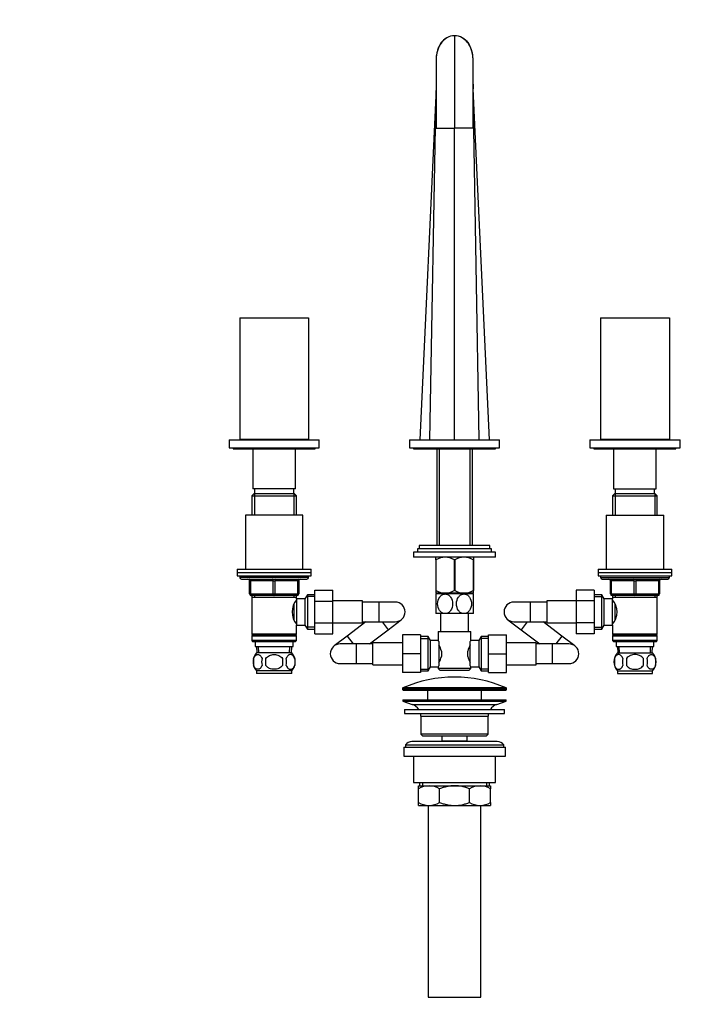
# Model space of a CAD drawing. Units: millimetres. Extents: x 0 to 1478, y 0 to 1758.
# Drawn here: x 417 to 835, y 781 to 1382 of the extents above; entities that cross this region are included whole.
import ezdxf
from ezdxf import colors
from ezdxf.entities.mleader import LeaderData, LeaderLine
from ezdxf.math import Vec2, Vec3

# ---------------------------------------------------------------- set-up
doc = ezdxf.new("R2010")
doc.units = ezdxf.units.MM
doc.layers.add('DV1_Défaut', color=7, linetype='Continuous')
doc.layers.add('Défaut', color=7, linetype='Continuous')

# ---------------------------------------------------------------- blocks, each defined once
blk = doc.blocks.new('_DOT')
at = {"color": 0}
blk.add_line((0, 0), (-1, 0), dxfattribs=at)
at = {"color": 0, "const_width": 0.333}
blk.add_lwpolyline([(-0.1665, 0, 1), (0.1665, 0, 1)], format="xyb", close=True, dxfattribs=at)
blk = doc.blocks.new('SE')
at = {"layer": 'DV1_Défaut', "color": 7, "linetype": 'Continuous'}
for p, q in [((682.58, 1371.75), (682.58, 1315.4)), ((671.33, 1357.38), (671.33, 1315.4)), ((693.83, 1315.4), (693.83, 1357.39)), ((671.29, 1339.64), (661.34, 1125.4)), ((671.33, 1340.4), (671.33, 1340.4)), ((693.83, 1340.4), (693.83, 1340.4)), ((693.88, 1342.23), (693.88, 1339.32)), ((703.82, 1125.4), (693.88, 1339.32)), ((667.56, 1125.4), (671.29, 1338.25)), ((697.6, 1125.4), (693.87, 1338.25)), ((671.33, 1315.4), (682.58, 1315.4)), ((682.58, 1125.4), (682.58, 1315.4)), ((693.83, 1315.4), (682.58, 1315.4)), ((551.58, 1199.8), (593.58, 1199.8)), ((551.58, 1199.8), (551.58, 1125.8)), ((593.58, 1199.8), (593.58, 1125.8)), ((771.58, 1199.8), (813.58, 1199.8)), ((771.58, 1199.8), (771.58, 1125.8)), ((813.58, 1199.8), (813.58, 1125.8)), ((545.08, 1125.4), (600.08, 1125.4)), ((545.08, 1125.4), (545.08, 1120.4)), ((551.58, 1125.8), (593.58, 1125.8)), ((563.58, 1125.8), (563.58, 1125.4)), ((581.58, 1125.4), (581.58, 1125.8)), ((600.08, 1120.4), (600.08, 1125.4)), ((655.08, 1125.4), (710.08, 1125.4)), ((655.08, 1125.4), (655.08, 1120.4)), ((710.08, 1120.4), (710.08, 1125.4)), ((765.08, 1125.4), (820.08, 1125.4)), ((765.08, 1125.4), (765.08, 1120.4)), ((771.58, 1125.8), (813.58, 1125.8)), ((783.58, 1125.8), (783.58, 1125.4)), ((801.58, 1125.4), (801.58, 1125.8)), ((820.08, 1120.4), (820.08, 1125.4)), ((545.08, 1120.4), (600.08, 1120.4)), ((547.58, 1120.4), (547.58, 1119.9)), ((547.58, 1119.9), (597.58, 1119.9)), ((559.58, 1119.9), (559.58, 1095.4)), ((585.58, 1095.4), (585.58, 1119.9)), ((597.58, 1119.9), (597.58, 1120.4)), ((655.08, 1120.4), (710.08, 1120.4)), ((657.58, 1120.4), (657.58, 1119.9)), ((657.58, 1119.9), (707.58, 1119.9)), ((671.73, 1119.9), (671.73, 1060.85)), ((673.26, 1119.9), (673.26, 1060.85)), ((691.9, 1119.9), (691.9, 1060.85)), ((693.43, 1060.85), (693.43, 1119.9)), ((707.58, 1119.9), (707.58, 1120.4)), ((765.08, 1120.4), (820.08, 1120.4)), ((767.58, 1120.4), (767.58, 1119.9)), ((767.58, 1119.9), (817.58, 1119.9)), ((779.58, 1119.9), (779.58, 1095.4)), ((805.58, 1095.4), (805.58, 1119.9)), ((817.58, 1119.9), (817.58, 1120.4)), ((585.58, 1095.4), (559.58, 1095.4)), ((560.58, 1095.4), (560.58, 1092.4)), ((584.58, 1092.4), (584.58, 1095.4)), ((779.58, 1095.4), (805.58, 1095.4)), ((780.58, 1095.4), (780.58, 1092.4)), ((804.58, 1092.4), (804.58, 1095.4)), ((560.18, 1092.4), (558.98, 1091.2)), ((558.98, 1091.2), (586.18, 1091.2)), ((558.98, 1091.2), (558.98, 1079.4)), ((584.98, 1092.4), (560.18, 1092.4)), ((560.52, 1092.4), (560.52, 1079.4)), ((584.64, 1092.4), (584.64, 1079.4)), ((586.18, 1091.2), (584.98, 1092.4)), ((586.18, 1079.4), (586.18, 1091.2)), ((780.18, 1092.4), (778.98, 1091.2)), ((778.98, 1091.2), (806.18, 1091.2)), ((778.98, 1091.2), (778.98, 1079.4)), ((804.98, 1092.4), (780.18, 1092.4)), ((780.52, 1092.4), (780.52, 1079.4)), ((804.64, 1092.4), (804.64, 1079.4)), ((806.18, 1091.2), (804.98, 1092.4)), ((806.18, 1079.4), (806.18, 1091.2)), ((590.08, 1079.4), (555.08, 1079.4)), ((555.08, 1079.4), (555.08, 1046.4)), ((590.08, 1046.4), (590.08, 1079.4)), ((775.08, 1079.4), (810.08, 1079.4)), ((775.08, 1079.4), (775.08, 1046.4)), ((810.08, 1046.4), (810.08, 1079.4)), ((707.58, 1056.85), (657.58, 1056.85)), ((657.58, 1056.85), (657.58, 1053.85)), ((705.08, 1058.85), (660.08, 1058.85)), ((660.08, 1058.85), (660.08, 1056.85)), ((704.08, 1060.85), (661.08, 1060.85)), ((661.08, 1060.85), (661.08, 1058.85)), ((704.08, 1058.85), (704.08, 1060.85)), ((705.08, 1056.85), (705.08, 1058.85)), ((707.58, 1053.85), (707.58, 1056.85)), ((707.58, 1053.85), (657.58, 1053.85)), ((671.22, 1053.85), (671.08, 1053.71)), ((671.08, 1052.07), (671.08, 1053.71)), ((671.08, 1052.07), (671.08, 1033.55)), ((671.22, 1052.07), (671.08, 1052.07)), ((671.22, 1052.07), (671.22, 1033.55)), ((682.44, 1052.07), (682.44, 1033.55)), ((682.72, 1052.07), (682.44, 1052.07)), ((682.72, 1052.07), (682.72, 1033.55)), ((694.08, 1053.71), (693.94, 1053.85)), ((693.94, 1052.07), (693.94, 1033.55)), ((694.08, 1052.07), (693.94, 1052.07)), ((694.08, 1053.71), (694.08, 1052.07)), ((694.08, 1052.07), (694.08, 1033.55)), ((550.08, 1046.4), (595.08, 1046.4)), ((550.08, 1046.4), (550.08, 1044.4)), ((595.08, 1044.4), (595.08, 1046.4)), ((770.08, 1046.4), (815.08, 1046.4)), ((770.08, 1046.4), (770.08, 1044.4)), ((815.08, 1044.4), (815.08, 1046.4)), ((550.08, 1044.4), (595.08, 1044.4)), ((550.08, 1044.4), (595.08, 1044.4)), ((550.08, 1044.4), (550.08, 1042.4)), ((550.08, 1042.4), (595.08, 1042.4)), ((551.58, 1042.4), (551.58, 1041.4)), ((593.58, 1041.4), (551.58, 1041.4)), ((552.58, 1040.4), (592.58, 1040.4)), ((557.58, 1039.4), (558.08, 1039.4)), ((557.58, 1031.4), (557.58, 1039.4)), ((572.08, 1039.4), (558.08, 1039.4)), ((558.08, 1039.4), (558.08, 1031.4)), ((572.08, 1039.4), (573.08, 1039.4)), ((572.08, 1031.4), (572.08, 1039.4)), ((587.08, 1039.4), (573.08, 1039.4)), ((573.08, 1039.4), (573.08, 1031.4)), ((587.08, 1039.4), (587.58, 1039.4)), ((587.08, 1031.4), (587.08, 1039.4)), ((587.58, 1039.4), (587.58, 1031.4)), ((593.58, 1041.4), (593.58, 1042.4)), ((595.08, 1042.4), (595.08, 1044.4)), ((770.08, 1044.4), (815.08, 1044.4)), ((770.08, 1044.4), (815.08, 1044.4)), ((770.08, 1044.4), (770.08, 1042.4)), ((770.08, 1042.4), (815.08, 1042.4)), ((771.58, 1042.4), (771.58, 1041.4)), ((771.58, 1041.4), (813.58, 1041.4)), ((772.58, 1040.4), (812.58, 1040.4)), ((777.58, 1039.4), (778.08, 1039.4)), ((777.58, 1031.4), (777.58, 1039.4)), ((778.08, 1039.4), (778.08, 1031.4)), ((792.08, 1039.4), (778.08, 1039.4)), ((792.08, 1039.4), (793.08, 1039.4)), ((792.08, 1031.4), (792.08, 1039.4)), ((807.08, 1039.4), (793.08, 1039.4)), ((793.08, 1039.4), (793.08, 1031.4)), ((807.58, 1039.4), (807.08, 1039.4)), ((807.08, 1031.4), (807.08, 1039.4)), ((807.58, 1039.4), (807.58, 1031.4)), ((813.58, 1041.4), (813.58, 1042.4)), ((815.08, 1042.4), (815.08, 1044.4)), ((597.38, 1033.67), (608.38, 1033.67)), ((597.38, 1027.03), (597.38, 1033.67)), ((608.38, 1027.03), (608.38, 1033.67)), ((671.22, 1033.55), (671.08, 1033.55)), ((671.08, 1033.55), (671.08, 1031.85)), ((682.72, 1033.55), (682.44, 1033.55)), ((694.08, 1033.55), (693.94, 1033.55)), ((694.08, 1031.85), (694.08, 1033.55)), ((756.78, 1033.66), (756.78, 1027.07)), ((767.78, 1033.66), (756.78, 1033.66)), ((767.78, 1033.66), (767.78, 1027.07)), ((557.58, 1031.4), (558.08, 1031.4)), ((558.08, 1031.4), (572.08, 1031.4)), ((572.58, 1030.4), (558.58, 1030.4)), ((558.98, 1030.4), (558.98, 1029.4)), ((558.98, 1029.4), (558.98, 1006.9)), ((558.98, 1029.4), (586.18, 1029.4)), ((560.52, 1030.4), (560.52, 1029.4)), ((572.08, 1031.4), (573.08, 1031.4)), ((586.58, 1030.4), (572.58, 1030.4)), ((573.08, 1031.4), (587.08, 1031.4)), ((584.64, 1030.4), (584.64, 1029.4)), ((586.18, 1029.4), (586.18, 1030.4)), ((586.18, 1028.4), (586.18, 1029.4)), ((586.18, 1028.4), (586.18, 1012.4)), ((591.38, 1028.4), (586.18, 1028.4)), ((587.08, 1031.4), (587.58, 1031.4)), ((592.82, 1030.9), (591.38, 1028.4)), ((591.38, 1028.4), (591.38, 1012.4)), ((597.38, 1029.71), (592.14, 1029.71)), ((592.82, 1030.9), (592.82, 1009.9)), ((597.38, 1030.9), (592.82, 1030.9)), ((597.38, 1027.03), (608.38, 1027.03)), ((597.38, 1013.72), (597.38, 1027.03)), ((626.38, 1027.15), (608.38, 1027.15)), ((608.38, 1013.72), (608.38, 1027.03)), ((626.38, 1013.65), (626.38, 1027.15)), ((671.08, 1031.85), (671.09, 1031.85)), ((676.83, 1031.35), (671.08, 1031.35)), ((671.08, 1031.35), (671.08, 1019.35)), ((694.07, 1031.85), (671.09, 1031.85)), ((671.73, 1031.85), (671.73, 1031.35)), ((673.26, 1031.85), (673.26, 1031.35)), ((688.33, 1031.35), (676.83, 1031.35)), ((694.08, 1031.35), (688.33, 1031.35)), ((691.9, 1031.85), (691.9, 1031.35)), ((693.43, 1031.35), (693.43, 1031.85)), ((694.08, 1019.35), (694.08, 1031.35)), ((738.78, 1027.15), (738.78, 1013.65)), ((756.78, 1027.15), (738.78, 1027.15)), ((756.78, 1027.07), (756.78, 1013.76)), ((767.78, 1027.07), (756.78, 1027.07)), ((772.34, 1030.9), (767.78, 1030.9)), ((767.78, 1029.71), (773.02, 1029.71)), ((767.78, 1027.07), (767.78, 1013.76)), ((772.34, 1009.9), (772.34, 1030.9)), ((773.78, 1028.4), (772.34, 1030.9)), ((773.78, 1012.4), (773.78, 1028.4)), ((778.98, 1028.4), (773.78, 1028.4)), ((777.58, 1031.4), (778.08, 1031.4)), ((778.08, 1031.4), (792.08, 1031.4)), ((792.58, 1030.4), (778.58, 1030.4)), ((778.98, 1030.4), (778.98, 1029.4)), ((778.98, 1029.4), (778.98, 1028.4)), ((778.98, 1029.4), (806.18, 1029.4)), ((778.98, 1012.4), (778.98, 1028.4)), ((780.52, 1030.4), (780.52, 1029.4)), ((792.08, 1031.4), (793.08, 1031.4)), ((806.58, 1030.4), (792.58, 1030.4)), ((793.08, 1031.4), (807.08, 1031.4)), ((804.64, 1030.4), (804.64, 1029.4)), ((806.18, 1029.4), (806.18, 1030.4)), ((806.18, 1006.9), (806.18, 1029.4)), ((807.08, 1031.4), (807.58, 1031.4)), ((584.68, 1025.19), (584.68, 1015.61)), ((586.18, 1026.55), (585.4, 1026.55)), ((636.38, 1026.4), (626.38, 1026.4)), ((636.38, 1026.4), (636.38, 1014.4)), ((646.38, 1026.4), (636.38, 1026.4)), ((728.78, 1026.4), (718.78, 1026.4)), ((728.78, 1026.4), (728.78, 1014.4)), ((738.78, 1026.4), (728.78, 1026.4)), ((779.76, 1026.55), (778.98, 1026.55)), ((780.48, 1015.6), (780.48, 1025.15)), ((642.05, 1009.57), (650.01, 1015.62)), ((676.83, 1019.35), (671.08, 1019.35)), ((674.08, 1019.35), (674.08, 1008.4)), ((688.33, 1019.35), (676.83, 1019.35)), ((694.08, 1019.35), (688.33, 1019.35)), ((691.08, 1008.4), (691.08, 1019.35)), ((715.15, 1015.62), (723.11, 1009.57)), ((585.4, 1014.25), (586.18, 1014.25)), ((586.18, 1012.4), (591.38, 1012.4)), ((586.18, 1006.9), (586.18, 1012.4)), ((591.38, 1012.4), (592.82, 1009.9)), ((597.38, 1011.08), (592.14, 1011.08)), ((592.82, 1009.9), (597.38, 1009.9)), ((597.38, 1013.72), (608.38, 1013.72)), ((597.38, 1007.13), (597.38, 1013.72)), ((608.38, 1007.13), (608.38, 1013.72)), ((608.38, 1013.65), (626.38, 1013.65)), ((628.57, 1014.4), (617.16, 1005.72)), ((626.38, 1014.4), (636.38, 1014.4)), ((630.64, 1000.9), (642.05, 1009.57)), ((636.38, 1014.4), (646.38, 1014.4)), ((638.38, 1014.4), (642.05, 1009.57)), ((718.78, 1014.4), (728.78, 1014.4)), ((726.78, 1014.4), (723.11, 1009.57)), ((723.11, 1009.57), (734.52, 1000.9)), ((728.78, 1014.4), (738.78, 1014.4)), ((748, 1005.72), (736.59, 1014.4)), ((738.78, 1013.65), (756.78, 1013.65)), ((756.78, 1013.76), (756.78, 1007.12)), ((767.78, 1013.76), (756.78, 1013.76)), ((767.78, 1013.76), (767.78, 1007.12)), ((767.78, 1011.08), (773.02, 1011.08)), ((767.78, 1009.9), (772.34, 1009.9)), ((772.34, 1009.9), (773.78, 1012.4)), ((773.78, 1012.4), (778.98, 1012.4)), ((778.98, 1014.25), (779.76, 1014.25)), ((778.98, 1012.4), (778.98, 1006.9)), ((586.18, 1006.9), (558.98, 1006.9)), ((558.98, 1006.9), (559.48, 1006.4)), ((559.48, 1006.4), (558.98, 1005.9)), ((558.98, 1005.9), (586.18, 1005.9)), ((558.98, 1005.9), (558.98, 1002.9)), ((586.18, 1002.9), (558.98, 1002.9)), ((558.98, 1002.9), (559.48, 1002.4)), ((559.48, 1006.4), (585.68, 1006.4)), ((585.68, 1006.4), (586.18, 1006.9)), ((586.18, 1005.9), (585.68, 1006.4)), ((585.68, 1002.4), (586.18, 1002.9)), ((586.18, 1002.9), (586.18, 1005.9)), ((597.38, 1007.13), (608.38, 1007.13)), ((617.16, 1005.72), (609.2, 999.67)), ((617.16, 1005.72), (620.83, 1000.9)), ((650.83, 1006.4), (650.83, 994.9)), ((661.83, 1006.4), (650.83, 1006.4)), ((661.83, 1006.4), (661.83, 994.9)), ((666.39, 1005.4), (661.83, 1005.4)), ((661.83, 1004.21), (667.07, 1004.21)), ((666.39, 984.4), (666.39, 1005.4)), ((667.83, 1002.9), (666.39, 1005.4)), ((667.83, 986.9), (667.83, 1002.9)), ((672.58, 1002.9), (667.83, 1002.9)), ((672.58, 1008.4), (692.58, 1008.4)), ((672.58, 1008.4), (672.58, 1002.82)), ((692.58, 1002.9), (692.58, 1008.4)), ((697.33, 1002.9), (692.58, 1002.9)), ((698.77, 1005.4), (697.33, 1002.9)), ((697.33, 1002.9), (697.33, 986.9)), ((703.33, 1004.21), (698.09, 1004.21)), ((698.77, 1005.4), (698.77, 984.4)), ((703.33, 1005.4), (698.77, 1005.4)), ((703.33, 1006.4), (714.33, 1006.4)), ((703.33, 994.87), (703.33, 1006.4)), ((714.33, 994.87), (714.33, 1006.4)), ((748, 1005.72), (744.33, 1000.9)), ((755.96, 999.67), (748, 1005.72)), ((767.78, 1007.12), (756.78, 1007.12)), ((806.18, 1006.9), (778.98, 1006.9)), ((778.98, 1006.9), (779.48, 1006.4)), ((779.48, 1006.4), (778.98, 1005.9)), ((778.98, 1005.9), (806.18, 1005.9)), ((778.98, 1005.9), (778.98, 1002.9)), ((806.18, 1002.9), (778.98, 1002.9)), ((778.98, 1002.9), (779.48, 1002.4)), ((779.48, 1006.4), (805.68, 1006.4)), ((805.68, 1006.4), (806.18, 1006.9)), ((806.18, 1005.9), (805.68, 1006.4)), ((805.68, 1002.4), (806.18, 1002.9)), ((806.18, 1002.9), (806.18, 1005.9)), ((559.48, 1002.4), (585.68, 1002.4)), ((561.08, 1002.4), (561.08, 999.4)), ((561.08, 999.4), (584.08, 999.4)), ((561.86, 999.4), (562.04, 995.4)), ((563.2, 995.45), (563.02, 999.4)), ((581.96, 995.45), (582.14, 999.4)), ((583.12, 995.4), (583.3, 999.4)), ((584.08, 999.4), (584.08, 1002.4)), ((622.83, 1000.9), (612.83, 1000.9)), ((622.83, 988.9), (622.83, 1000.9)), ((632.83, 1000.9), (622.83, 1000.9)), ((632.83, 988.15), (632.83, 1001.65)), ((650.83, 1001.65), (632.83, 1001.65)), ((673.03, 1002.33), (673.03, 987.47)), ((692.13, 987.47), (692.13, 1002.33)), ((732.33, 1001.65), (714.33, 1001.65)), ((732.33, 988.15), (732.33, 1001.65)), ((742.33, 1000.9), (732.33, 1000.9)), ((742.33, 988.9), (742.33, 1000.9)), ((752.33, 1000.9), (742.33, 1000.9)), ((779.48, 1002.4), (805.68, 1002.4)), ((781.08, 1002.4), (781.08, 999.4)), ((781.08, 999.4), (804.08, 999.4)), ((781.86, 999.4), (782.04, 995.4)), ((783.2, 995.45), (783.02, 999.4)), ((801.96, 995.45), (802.14, 999.4)), ((803.12, 995.4), (803.3, 999.4)), ((804.08, 999.4), (804.08, 1002.4)), ((560.06, 992.02), (560.06, 987.82)), ((583.28, 995.4), (561.88, 995.4)), ((567.46, 987.82), (567.46, 992.02)), ((577.7, 992.02), (577.7, 987.82)), ((585.1, 992.02), (585.1, 987.82)), ((650.83, 994.9), (650.83, 983.4)), ((661.83, 994.9), (650.83, 994.9)), ((661.83, 994.9), (661.83, 983.4)), ((674.53, 996.52), (674.53, 993.27)), ((690.63, 993.27), (690.63, 996.52)), ((703.33, 994.87), (714.33, 994.87)), ((703.33, 983.4), (703.33, 994.87)), ((714.33, 983.4), (714.33, 994.87)), ((780.06, 992.02), (780.06, 987.82)), ((781.88, 995.4), (803.28, 995.4)), ((787.46, 992.02), (787.46, 987.82)), ((797.7, 987.82), (797.7, 992.02)), ((805.1, 992.02), (805.1, 987.82)), ((612.83, 988.9), (622.83, 988.9)), ((622.83, 988.9), (632.83, 988.9)), ((632.83, 988.15), (650.83, 988.15)), ((661.83, 985.58), (667.07, 985.58)), ((666.39, 984.4), (667.83, 986.9)), ((667.83, 986.9), (672.58, 986.9)), ((672.58, 986.9), (672.58, 985.9)), ((692.58, 985.9), (672.58, 985.9)), ((672.58, 985.9), (673.58, 984.9)), ((673.58, 984.9), (691.58, 984.9)), ((691.58, 984.9), (692.58, 985.9)), ((692.58, 985.9), (692.58, 986.98)), ((692.58, 986.9), (697.33, 986.9)), ((697.33, 986.9), (698.77, 984.4)), ((703.33, 985.58), (698.09, 985.58)), ((714.33, 988.15), (732.33, 988.15)), ((732.33, 988.9), (742.33, 988.9)), ((742.33, 988.9), (752.33, 988.9)), ((583.28, 984.44), (561.88, 984.44)), ((561.88, 984.44), (561.88, 982.9)), ((583.28, 982.9), (561.88, 982.9)), ((583.28, 982.9), (583.28, 984.44)), ((661.83, 983.4), (650.83, 983.4)), ((661.83, 984.4), (666.39, 984.4)), ((698.77, 984.4), (703.33, 984.4)), ((703.33, 983.4), (714.33, 983.4)), ((781.88, 984.44), (803.28, 984.44)), ((781.88, 984.44), (781.88, 982.9)), ((781.88, 982.9), (803.28, 982.9)), ((803.28, 982.9), (803.28, 984.44)), ((650.83, 973.57), (714.33, 973.57)), ((650.83, 973.57), (650.83, 973.2)), ((714.33, 973.2), (650.83, 973.2)), ((714.03, 974.03), (651.13, 974.03)), ((651.33, 972.7), (713.83, 972.7)), ((666.08, 972.7), (666.08, 966.9)), ((699.08, 966.9), (699.08, 972.7)), ((714.33, 973.2), (714.33, 973.57)), ((651.08, 966.9), (714.08, 966.9)), ((651.08, 966.9), (651.08, 965.9)), ((714.08, 965.9), (714.08, 966.9)), ((651.08, 965.9), (714.08, 965.9)), ((651.08, 965.9), (656.76, 963.97)), ((652.08, 960.9), (713.08, 960.9)), ((652.08, 960.9), (652.08, 958.4)), ((656.76, 963.97), (708.4, 963.97)), ((708.4, 963.97), (714.08, 965.9)), ((713.08, 958.4), (713.08, 960.9)), ((652.08, 958.4), (713.08, 958.4)), ((662.08, 956.9), (703.08, 956.9)), ((662.08, 956.9), (662.08, 945.9)), ((703.08, 945.9), (703.08, 956.9)), ((703.08, 945.9), (662.08, 945.9)), ((662.08, 945.9), (663.08, 944.9)), ((663.08, 944.9), (702.08, 944.9)), ((674.83, 944.9), (674.83, 941.9)), ((690.33, 941.9), (690.33, 944.9)), ((702.08, 944.9), (703.08, 945.9)), ((651.58, 937.9), (713.58, 937.9)), ((651.58, 937.9), (651.58, 932.4)), ((652.58, 939.4), (712.58, 939.4)), ((652.58, 939.4), (652.58, 937.9)), ((708.58, 941.4), (656.58, 941.4)), ((674.83, 941.9), (690.33, 941.9)), ((674.83, 941.9), (675.29, 941.4)), ((689.87, 941.4), (690.33, 941.9)), ((712.58, 937.9), (712.58, 939.4)), ((713.58, 932.4), (713.58, 937.9)), ((651.58, 932.4), (713.58, 932.4)), ((657.58, 932.4), (657.58, 916.4)), ((707.58, 916.4), (707.58, 932.4)), ((657.58, 916.4), (707.58, 916.4)), ((660.58, 914.4), (667.02, 914.4)), ((660.58, 912.58), (660.58, 914.4)), ((660.58, 904.21), (660.58, 912.58)), ((661.23, 916.4), (661.23, 914.4)), ((663.1, 916.4), (663.1, 914.4)), ((667.02, 914.4), (682.58, 914.4)), ((673.47, 904.21), (673.47, 912.58)), ((682.58, 914.4), (698.14, 914.4)), ((691.69, 904.21), (691.69, 912.58)), ((698.14, 914.4), (704.58, 914.4)), ((702.06, 916.4), (702.06, 914.4)), ((703.93, 914.4), (703.93, 916.4)), ((704.58, 914.4), (704.58, 912.58)), ((704.58, 904.21), (704.58, 912.58)), ((660.58, 902.4), (660.58, 904.21)), ((660.58, 902.4), (667.02, 902.4)), ((666.58, 902.4), (666.58, 785.4)), ((667.02, 902.4), (682.58, 902.4)), ((682.58, 902.4), (698.14, 902.4)), ((698.14, 902.4), (704.58, 902.4)), ((698.58, 785.4), (698.58, 902.4)), ((704.58, 904.21), (704.58, 902.4)), ((666.58, 785.4), (698.58, 785.4))]:
    blk.add_line(p, q, dxfattribs=at)
for centre, radius, start, end in [((684.1, 1359.3), 12.76, 118.96837, 141.07746), ((682.63, 1362.5), 9.25, 90.32772, 120.60787), ((682.53, 1362.5), 9.25, 59.40005, 89.67233), ((681.06, 1359.3), 12.76, 38.92127, 61.0322), ((690.92, 1357.1), 19.61, 148.60713, 179.05052), ((674.25, 1357.1), 19.61, 0.9356, 31.4043), ((265.31, 1331.93), 428.56, 359.23748, 0.82819), ((676.83, 1043.26), 10.45, 57.50962, 122.49038), ((688.33, 1043.26), 10.45, 57.50962, 122.49038), ((552.58, 1041.4), 1, 180, 270), ((556.58, 1039.4), 1, 0, 90), ((588.58, 1039.4), 1, 90, 180), ((592.58, 1041.4), 1, 270, 0), ((772.58, 1041.4), 1, 180, 270), ((776.58, 1039.4), 1, 0, 90), ((808.58, 1039.4), 1, 90, 180), ((812.58, 1041.4), 1, 270, 0), ((676.83, 1042.06), 10.19, 236.60013, 303.39987), ((688.33, 1042.06), 10.19, 236.60013, 303.39987), ((558.58, 1031.4), 1, 180, 270), ((595.28, 1020.4), 11.76, 140.65709, 219.34291), ((586.58, 1031.4), 1, 270, 0), ((778.58, 1031.4), 1, 180, 270), ((769.88, 1020.4), 11.76, 320.65709, 39.34291), ((806.58, 1031.4), 1, 270, 0), ((646.38, 1020.4), 6, 0, 90), ((718.78, 1020.4), 6, 90, 270), ((646.38, 1020.4), 6, 270, 0), ((735, 968.95), 54.33, 141.33472, 142.10075), ((612.83, 994.9), 6, 90, 270), ((661.89, 993.67), 12.96, 12.70796, 30.71328), ((703.2, 993.69), 12.88, 149.23239, 167.34636), ((752.33, 994.9), 6, 0, 90), ((567.71, 989.92), 8, 136.77324, 175.12589), ((568.23, 989.92), 8.44, 165.58248, 194.41752), ((573.12, 989.92), 8.21, 165.17177, 194.82823), ((569.66, 989.92), 10.53, 348.49349, 11.50651), ((577.45, 989.92), 8, 316.77324, 43.22676), ((576.8, 989.92), 8.56, 345.79544, 14.20456), ((661.96, 996.1), 12.88, 329.23239, 347.34636), ((703.27, 996.13), 12.96, 192.70796, 210.71328), ((752.33, 994.9), 6, 270, 0), ((787.71, 989.92), 8, 136.77324, 223.22676), ((788.53, 989.92), 8.73, 166.07889, 193.92111), ((795, 989.92), 10.04, 167.9213, 192.0787), ((791.06, 989.92), 9.16, 346.74025, 13.25975), ((797.45, 989.92), 8, 316.77324, 43.22676), ((796.93, 989.92), 8.44, 345.58248, 14.41752), ((567.71, 989.92), 8, 193.30102, 223.22676), ((734.95, 1020.8), 54.26, 217.8988, 218.66574), ((682.58, 903.17), 77.52, 66.06331, 113.93669), ((651.33, 973.57), 0.5, 113.93669, 180), ((651.33, 973.2), 0.5, 180, 270), ((713.83, 973.2), 0.5, 270, 0), ((713.83, 973.57), 0.5, 0, 66.06331), ((654.24, 956.53), 7.85, 33.77473, 71.23753), ((710.92, 956.53), 7.85, 108.76247, 146.22527), ((654.24, 956.53), 7.85, 2.67059, 13.74461), ((710.92, 956.53), 7.85, 166.25539, 177.32941), ((656.58, 936.4), 5, 90, 143.1301), ((708.58, 936.4), 5, 36.8699, 90), ((667.33, 900.94), 13.46, 91.31484, 120.10823), ((666.77, 901.14), 13.25, 59.66068, 88.91625), ((698.45, 900.94), 13.46, 91.31484, 120.10823), ((697.89, 901.14), 13.25, 59.66068, 88.91625), ((667.27, 915.65), 13.25, 239.66068, 268.91625), ((666.71, 915.85), 13.46, 271.31484, 300.10823), ((698.39, 915.65), 13.25, 239.66068, 268.91625), ((697.83, 915.85), 13.46, 271.31484, 300.10823)]:
    blk.add_arc(centre, radius, start, end, dxfattribs=at)
for centre, major_axis, start_param, end_param in [((557.58, 1039.4), (0, -1), 1.570796, 3.141593), ((571.58, 1039.4), (0, -1), 1.570796, 3.141593), ((573.58, 1039.4), (0, -1), 3.141593, 4.712389), ((587.58, 1039.4), (0, -1), 3.141593, 4.712389), ((777.58, 1039.4), (0, 1), 4.712389, 6.283185), ((791.58, 1039.4), (0, 1), 4.712389, 6.283185), ((793.58, 1039.4), (0, 1), 0, 1.570796), ((807.58, 1039.4), (0, 1), 0, 1.570796), ((558.58, 1031.4), (0, 1), 1.570796, 3.141593), ((572.58, 1031.4), (0, 1), 1.570796, 3.141593), ((572.58, 1031.4), (0, 1), 3.141593, 4.712389), ((586.58, 1031.4), (0, 1), 3.141593, 4.712389), ((778.58, 1031.4), (0, -1), 4.712389, 6.283185), ((792.58, 1031.4), (0, -1), 4.712389, 6.283185), ((792.58, 1031.4), (0, -1), 0, 1.570796), ((806.58, 1031.4), (0, -1), 0, 1.570796)]:
    blk.add_ellipse(centre, major_axis=major_axis, ratio=0.5, start_param=start_param, end_param=end_param, dxfattribs=at)
for points, knots in [([(677.92, 1370.46), (676.74, 1369.78), (675.76, 1368.91), (674.08, 1366.91), (673.41, 1365.82), (671.83, 1362.4), (671.34, 1359.89), (671.33, 1357.42), (671.33, 1357.4), (671.33, 1357.38)], [0, 0, 0, 0, 0.249133, 0.249133, 0.498265, 0.498265, 0.996531, 0.996531, 1, 1, 1, 1]), ([(693.83, 1357.39), (693.83, 1357.41), (693.83, 1357.43), (693.82, 1359.93), (693.34, 1362.36), (691.75, 1365.82), (691.07, 1366.92), (689.41, 1368.89), (688.41, 1369.79), (687.24, 1370.46)], [0, 0, 0, 0, 0.003819, 0.003819, 0.50191, 0.50191, 0.750955, 0.750955, 1, 1, 1, 1]), ([(671.33, 1357.42), (671.32, 1357.08), (671.32, 1356.15), (671.32, 1354.47), (671.32, 1352.56), (671.31, 1350.76), (671.31, 1349.07), (671.31, 1347.49), (671.31, 1346.07), (671.3, 1344.79), (671.3, 1343.65), (671.3, 1342.61), (671.3, 1341.66), (671.3, 1340.81), (671.3, 1340.03), (671.29, 1339.3), (671.29, 1338.58), (671.29, 1337.87), (671.29, 1337.15), (671.29, 1336.41), (671.29, 1335.79), (671.29, 1335.31), (671.29, 1334.92), (671.29, 1334.78), (671.29, 1334.77), (671.29, 1334.77)], [0, 0, 0, 0, 0.040453, 0.127506, 0.209671, 0.286948, 0.359338, 0.42684, 0.489454, 0.542557, 0.591552, 0.636441, 0.677223, 0.713897, 0.746465, 0.778521, 0.809241, 0.84134, 0.874817, 0.909672, 0.945907, 0.964541, 0.983339, 0.999232, 1, 1, 1, 1]), ([(693.87, 1335.13), (693.87, 1335.13), (693.87, 1335.14), (693.87, 1335.25), (693.87, 1335.8), (693.87, 1336.68), (693.87, 1337.48), (693.87, 1338.31), (693.87, 1339.14), (693.86, 1339.9), (693.86, 1340.62), (693.86, 1341.36), (693.86, 1342.21), (693.86, 1343.16), (693.86, 1344.23), (693.86, 1345.4), (693.85, 1346.68), (693.85, 1348.07), (693.85, 1349.56), (693.85, 1351.16), (693.84, 1352.88), (693.84, 1354.69), (693.84, 1356.26), (693.83, 1357.12), (693.83, 1357.42)], [0, 0, 0, 0, 0.00616, 0.029785, 0.070754, 0.10602, 0.139826, 0.178168, 0.214441, 0.248725, 0.276032, 0.307961, 0.344511, 0.385684, 0.431478, 0.481894, 0.536931, 0.596591, 0.660872, 0.729775, 0.8033, 0.881447, 0.964215, 1, 1, 1, 1]), ([(676.83, 1019.35), (676.19, 1019.35), (675.56, 1019.53), (674.4, 1020.2), (673.9, 1020.69), (672.69, 1022.4), (672.26, 1023.89), (672.27, 1026.86), (672.69, 1028.31), (673.92, 1030.03), (674.41, 1030.49), (675.56, 1031.16), (676.19, 1031.35), (676.83, 1031.35)], [0, 0, 0, 0, 0.125, 0.125, 0.25, 0.25, 0.5, 0.5, 0.75, 0.75, 0.875, 0.875, 1, 1, 1, 1]), ([(676.83, 1031.35), (677.47, 1031.35), (678.11, 1031.16), (679.25, 1030.49), (679.75, 1030.01), (680.98, 1028.29), (681.4, 1026.8), (681.39, 1023.86), (680.96, 1022.38), (679.75, 1020.68), (679.24, 1020.19), (678.11, 1019.53), (677.47, 1019.35), (676.83, 1019.35)], [0, 0, 0, 0, 0.125, 0.125, 0.25, 0.25, 0.5, 0.5, 0.75, 0.75, 0.875, 0.875, 1, 1, 1, 1]), ([(688.33, 1019.35), (687.69, 1019.35), (687.06, 1019.53), (685.91, 1020.2), (685.41, 1020.68), (684.19, 1022.39), (683.76, 1023.89), (683.77, 1026.83), (684.2, 1028.32), (685.41, 1030.01), (685.92, 1030.5), (687.05, 1031.16), (687.69, 1031.35), (688.33, 1031.35)], [0, 0, 0, 0, 0.125, 0.125, 0.25, 0.25, 0.5, 0.5, 0.75, 0.75, 0.875, 0.875, 1, 1, 1, 1]), ([(688.33, 1031.35), (688.97, 1031.35), (689.61, 1031.16), (690.75, 1030.49), (691.25, 1030.01), (692.47, 1028.3), (692.89, 1026.81), (692.89, 1023.86), (692.47, 1022.39), (691.25, 1020.68), (690.74, 1020.2), (689.6, 1019.53), (688.96, 1019.35), (688.33, 1019.35)], [0, 0, 0, 0, 0.125, 0.125, 0.25, 0.25, 0.5, 0.5, 0.75, 0.75, 0.875, 0.875, 1, 1, 1, 1]), ([(673.03, 1002.33), (672.89, 1002.51), (672.77, 1002.65), (672.66, 1002.8), (672.63, 1002.83), (672.59, 1002.88), (672.58, 1002.9), (672.58, 1002.9), (672.58, 1002.9), (672.58, 1002.9)], [0, 0, 0, 0, 0.499174, 0.499174, 0.748762, 0.748762, 0.998349, 0.998349, 1, 1, 1, 1]), ([(560.06, 992.02), (560.2, 992.43), (560.36, 992.78), (560.65, 993.23), (560.76, 993.37), (560.97, 993.62), (561.08, 993.73), (561.41, 994.02), (561.65, 994.16), (562.13, 994.35), (562.37, 994.39), (562.87, 994.39), (563.11, 994.35), (563.47, 994.21), (563.59, 994.15), (563.82, 994.01), (563.94, 993.92), (564.27, 993.63), (564.49, 993.39), (564.88, 992.78), (565.04, 992.43), (565.18, 992.02)], [0, 0, 0, 0, 0.125, 0.125, 0.1875, 0.1875, 0.25, 0.25, 0.375, 0.375, 0.5, 0.5, 0.625, 0.625, 0.6875, 0.6875, 0.75, 0.75, 0.875, 0.875, 1, 1, 1, 1]), ([(567.46, 992.02), (568.01, 992.84), (568.83, 993.44), (570.63, 994.22), (571.6, 994.4), (573.57, 994.39), (574.55, 994.21), (576.34, 993.44), (577.16, 992.84), (577.7, 992.02)], [0, 0, 0, 0, 0.25, 0.25, 0.5, 0.5, 0.75, 0.75, 1, 1, 1, 1]), ([(585.1, 992.02), (584.96, 992.43), (584.8, 992.78), (584.51, 993.23), (584.4, 993.37), (584.19, 993.62), (584.08, 993.73), (583.75, 994.02), (583.51, 994.16), (583.03, 994.35), (582.79, 994.39), (582.29, 994.39), (582.05, 994.35), (581.69, 994.21), (581.57, 994.15), (581.34, 994.01), (581.22, 993.92), (580.89, 993.63), (580.67, 993.39), (580.28, 992.78), (580.11, 992.43), (579.98, 992.02)], [0, 0, 0, 0, 0.125, 0.125, 0.1875, 0.1875, 0.25, 0.25, 0.375, 0.375, 0.5, 0.5, 0.625, 0.625, 0.6875, 0.6875, 0.75, 0.75, 0.875, 0.875, 1, 1, 1, 1]), ([(785.18, 992.02), (785.04, 992.43), (784.88, 992.78), (784.59, 993.23), (784.49, 993.37), (784.27, 993.62), (784.16, 993.73), (783.83, 994.02), (783.59, 994.16), (783.11, 994.35), (782.87, 994.39), (782.37, 994.39), (782.13, 994.35), (781.77, 994.21), (781.66, 994.15), (781.42, 994.01), (781.3, 993.92), (780.97, 993.63), (780.75, 993.39), (780.37, 992.78), (780.2, 992.43), (780.06, 992.02)], [0, 0, 0, 0, 0.125, 0.125, 0.1875, 0.1875, 0.25, 0.25, 0.375, 0.375, 0.5, 0.5, 0.625, 0.625, 0.6875, 0.6875, 0.75, 0.75, 0.875, 0.875, 1, 1, 1, 1]), ([(797.7, 992.02), (797.43, 992.42), (797.09, 992.79), (796.31, 993.39), (795.88, 993.64), (794.99, 994.02), (794.52, 994.16), (793.55, 994.35), (793.06, 994.39), (792.09, 994.39), (791.59, 994.35), (790.64, 994.16), (790.17, 994.02), (789.5, 993.73), (789.28, 993.62), (788.85, 993.37), (788.65, 993.24), (788.07, 992.79), (787.73, 992.42), (787.46, 992.02)], [0, 0, 0, 0, 0.125, 0.125, 0.25, 0.25, 0.375, 0.375, 0.5, 0.5, 0.625, 0.625, 0.75, 0.75, 0.8125, 0.8125, 0.875, 0.875, 1, 1, 1, 1]), ([(799.98, 992.02), (800.11, 992.43), (800.28, 992.78), (800.57, 993.23), (800.67, 993.37), (800.89, 993.62), (801, 993.73), (801.33, 994.02), (801.57, 994.16), (802.05, 994.35), (802.29, 994.39), (802.79, 994.39), (803.03, 994.35), (803.39, 994.21), (803.5, 994.15), (803.74, 994.01), (803.86, 993.92), (804.19, 993.63), (804.4, 993.39), (804.79, 992.78), (804.96, 992.43), (805.1, 992.02)], [0, 0, 0, 0, 0.125, 0.125, 0.1875, 0.1875, 0.25, 0.25, 0.375, 0.375, 0.5, 0.5, 0.625, 0.625, 0.6875, 0.6875, 0.75, 0.75, 0.875, 0.875, 1, 1, 1, 1]), ([(565.18, 987.82), (565.04, 987.4), (564.88, 987.05), (564.59, 986.6), (564.49, 986.46), (564.27, 986.21), (564.16, 986.1), (563.83, 985.81), (563.59, 985.67), (563.11, 985.48), (562.87, 985.44), (562.37, 985.44), (562.13, 985.48), (561.77, 985.62), (561.66, 985.68), (561.42, 985.82), (561.3, 985.91), (560.97, 986.2), (560.75, 986.44), (560.37, 987.05), (560.2, 987.4), (560.06, 987.82)], [0, 0, 0, 0, 0.125, 0.125, 0.1875, 0.1875, 0.25, 0.25, 0.375, 0.375, 0.5, 0.5, 0.625, 0.625, 0.6875, 0.6875, 0.75, 0.75, 0.875, 0.875, 1, 1, 1, 1]), ([(577.7, 987.82), (577.43, 987.41), (577.09, 987.05), (576.31, 986.44), (575.88, 986.2), (574.99, 985.81), (574.52, 985.67), (573.55, 985.48), (573.06, 985.44), (572.09, 985.44), (571.59, 985.48), (570.64, 985.67), (570.17, 985.81), (569.5, 986.1), (569.28, 986.21), (568.85, 986.46), (568.65, 986.6), (568.07, 987.05), (567.73, 987.41), (567.46, 987.82)], [0, 0, 0, 0, 0.125, 0.125, 0.25, 0.25, 0.375, 0.375, 0.5, 0.5, 0.625, 0.625, 0.75, 0.75, 0.8125, 0.8125, 0.875, 0.875, 1, 1, 1, 1]), ([(579.98, 987.82), (580.11, 987.4), (580.28, 987.05), (580.57, 986.6), (580.67, 986.46), (580.89, 986.21), (581, 986.1), (581.33, 985.81), (581.57, 985.67), (582.05, 985.48), (582.29, 985.44), (582.79, 985.44), (583.03, 985.48), (583.39, 985.62), (583.5, 985.68), (583.74, 985.82), (583.86, 985.91), (584.19, 986.2), (584.4, 986.44), (584.79, 987.05), (584.96, 987.4), (585.1, 987.82)], [0, 0, 0, 0, 0.125, 0.125, 0.1875, 0.1875, 0.25, 0.25, 0.375, 0.375, 0.5, 0.5, 0.625, 0.625, 0.6875, 0.6875, 0.75, 0.75, 0.875, 0.875, 1, 1, 1, 1]), ([(672.58, 986.9), (672.58, 986.9), (672.58, 986.9), (672.58, 986.9), (672.62, 986.95), (672.77, 987.14), (672.89, 987.28), (673.03, 987.47)], [0, 0, 0, 0, 0.003865, 0.003865, 0.501933, 0.501933, 1, 1, 1, 1]), ([(780.06, 987.82), (780.2, 987.4), (780.36, 987.05), (780.65, 986.6), (780.76, 986.46), (780.97, 986.21), (781.08, 986.1), (781.41, 985.81), (781.65, 985.67), (782.13, 985.48), (782.37, 985.44), (782.87, 985.44), (783.11, 985.48), (783.47, 985.62), (783.59, 985.68), (783.82, 985.82), (783.94, 985.91), (784.27, 986.2), (784.49, 986.44), (784.88, 987.05), (785.04, 987.4), (785.18, 987.82)], [0, 0, 0, 0, 0.125, 0.125, 0.1875, 0.1875, 0.25, 0.25, 0.375, 0.375, 0.5, 0.5, 0.625, 0.625, 0.6875, 0.6875, 0.75, 0.75, 0.875, 0.875, 1, 1, 1, 1]), ([(787.46, 987.82), (788.01, 986.99), (788.83, 986.39), (790.63, 985.62), (791.6, 985.44), (793.57, 985.44), (794.55, 985.62), (796.34, 986.39), (797.16, 986.99), (797.7, 987.82)], [0, 0, 0, 0, 0.25, 0.25, 0.5, 0.5, 0.75, 0.75, 1, 1, 1, 1]), ([(805.1, 987.82), (804.96, 987.4), (804.8, 987.05), (804.51, 986.6), (804.4, 986.46), (804.19, 986.21), (804.08, 986.1), (803.75, 985.81), (803.51, 985.67), (803.03, 985.48), (802.79, 985.44), (802.29, 985.44), (802.05, 985.48), (801.69, 985.62), (801.57, 985.68), (801.34, 985.82), (801.22, 985.91), (800.89, 986.2), (800.67, 986.44), (800.28, 987.05), (800.11, 987.4), (799.98, 987.82)], [0, 0, 0, 0, 0.125, 0.125, 0.1875, 0.1875, 0.25, 0.25, 0.375, 0.375, 0.5, 0.5, 0.625, 0.625, 0.6875, 0.6875, 0.75, 0.75, 0.875, 0.875, 1, 1, 1, 1]), ([(682.58, 914.4), (682.19, 914.4), (681.8, 914.38), (681.02, 914.34), (680.63, 914.31), (679.47, 914.19), (678.7, 914.07), (677.18, 913.75), (676.43, 913.56), (674.93, 913.11), (674.19, 912.86), (673.47, 912.58)], [0, 0, 0, 0, 0.125, 0.125, 0.25, 0.25, 0.5, 0.5, 0.75, 0.75, 1, 1, 1, 1]), ([(691.69, 912.58), (690.97, 912.86), (690.22, 913.12), (688.72, 913.56), (687.97, 913.76), (685.69, 914.23), (684.15, 914.4), (682.58, 914.4)], [0, 0, 0, 0, 0.25, 0.25, 0.5, 0.5, 1, 1, 1, 1]), ([(673.47, 904.21), (674.19, 903.93), (674.93, 903.68), (676.43, 903.23), (677.18, 903.04), (678.7, 902.72), (679.47, 902.6), (680.63, 902.48), (681.02, 902.45), (681.8, 902.41), (682.19, 902.4), (682.58, 902.4)], [0, 0, 0, 0, 0.25, 0.25, 0.5, 0.5, 0.75, 0.75, 0.875, 0.875, 1, 1, 1, 1]), ([(682.58, 902.4), (684.15, 902.4), (685.69, 902.56), (687.97, 903.03), (688.72, 903.23), (690.22, 903.67), (690.97, 903.93), (691.69, 904.21)], [0, 0, 0, 0, 0.5, 0.5, 0.75, 0.75, 1, 1, 1, 1])]:
    blk.add_open_spline(points, degree=3, knots=knots, dxfattribs=at)

msp = doc.modelspace()

# ---------------------------------------------------------------- block references
at = {"layer": 'Défaut'}
msp.add_blockref('SE', (0, 0), dxfattribs=at)

# ---------------------------------------------------------------- leaders
at = {"layer": 'Défaut', "color": 7, "linetype": 'Continuous'}
ml = msp.add_multileader_mtext('Standard', dxfattribs=at)
ml.set_content('{\\pxsm0.9;\\fSolid Edge ISO|b1||i0||c0|p34;\\W1.;12/04/2018\\P}', color=256)
ml.set_leader_properties()
ml.set_arrow_properties(name='DOT')
ml.build(insert=Vec2(0, 0))
ml.multileader.update_dxf_attribs({"leader_type": 0, "dogleg_length": 0, "arrow_head_size": 12})
ctx = ml.context
ctx.base_point, ctx.char_height, ctx.arrow_head_size, ctx.landing_gap_size = Vec3(1390.41, 1750.71), 12, 12, 4.2
notes = []
notes.append((ctx, [(0, (0, 0, 0), (0, 0), (1, 0), 1, [])]))
ctx.mtext.insert = Vec3(1392.41, 1756.83)
for ctx, leaders in notes:
    for number, flags, end, landing, length, lines in leaders:
        leader = LeaderData()
        leader.index, (leader.has_last_leader_line, leader.has_dogleg_vector, leader.attachment_direction) = number, flags
        leader.last_leader_point, leader.dogleg_vector, leader.dogleg_length = Vec3(end), Vec3(landing), length
        for number, points, colour, breaks in lines:
            line = LeaderLine()
            line.index, line.vertices, line.color, line.breaks = number, Vec3.list(points), colors.encode_raw_color(colour), breaks
            leader.lines.append(line)
        ctx.leaders.append(leader)

doc.saveas('drawing.dxf')
